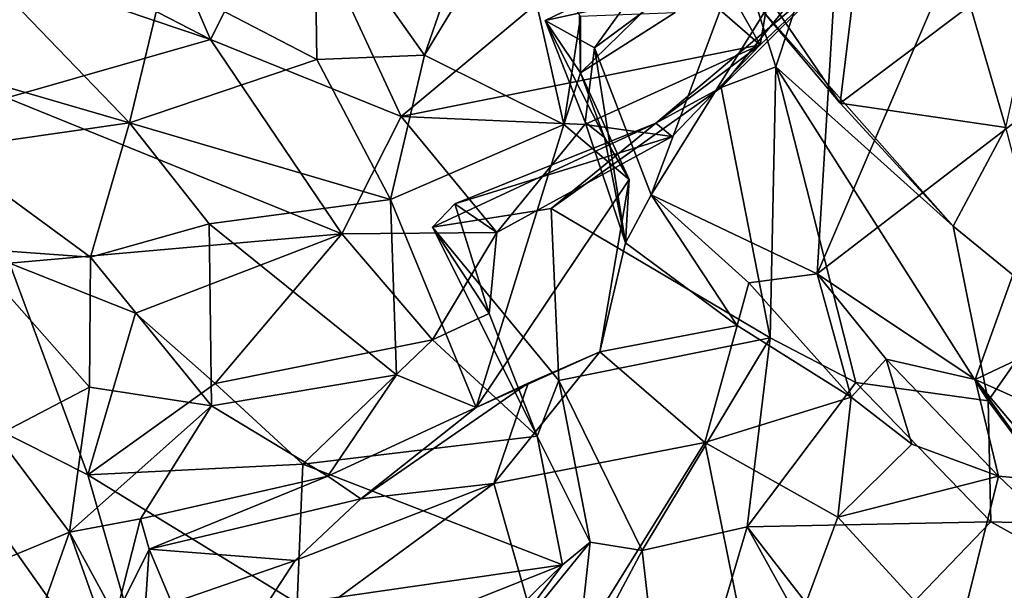
# Model space of a CAD drawing. Extents: x 5.98 to 10.05, y 0.28 to 3.96.
# Drawn here: x 9.04 to 9.49, y 1.2 to 1.46 of the extents above; entities that cross this region are included whole.
import ezdxf

# ---------------------------------------------------------------- set-up
doc = ezdxf.new("R2010")
doc.units = 0
doc.header["$MEASUREMENT"] = 0
doc.layers.add('1', color=7, linetype='Continuous')

msp = doc.modelspace()

# ---------------------------------------------------------------- linework, layer by layer
at = {"layer": '1'}
for points in [[(9.52618, 1.44127, 0.04007), (9.4792, 1.52579, -0.07483), (9.51022, 1.64475, -0.09107)], [(9.41257, 1.42409, 2.14024), (9.43875, 1.6394, 2.18936), (9.36314, 1.49676, 2.21475)], [(9.43875, 1.6394, 2.18936), (9.41257, 1.42409, 2.14024), (9.47211, 1.46894, 2.08098)], [(9.17158, 1.51727, -0.54795), (9.26573, 1.57239, -0.46589), (9.22196, 1.44612, -0.48868)], [(9.26573, 1.57239, -0.46589), (9.26329, 1.5143, -0.45295), (9.22196, 1.44612, -0.48868)], [(9.39519, 1.56477, 2.39725), (9.32535, 1.53965, 2.42915), (9.37587, 1.45092, 2.38832)], [(9.37587, 1.45092, 2.38832), (9.4167, 1.48981, 2.35086), (9.39519, 1.56477, 2.39725)], [(9.31461, 1.50414, 2.42891), (9.37587, 1.45092, 2.38832), (9.32535, 1.53965, 2.42915)], [(9.12389, 1.45334, 2.55111), (9.09229, 1.52631, 2.55473), (9.03701, 1.49825, 2.60128)], [(9.16089, 1.5268, 2.50853), (9.09229, 1.52631, 2.55473), (9.12389, 1.45334, 2.55111)], [(9.16089, 1.5268, 2.50853), (9.12389, 1.45334, 2.55111), (9.21122, 1.41803, 2.50585)], [(9.16089, 1.5268, 2.50853), (9.21122, 1.41803, 2.50585), (9.31461, 1.50414, 2.42891)], [(9.40188, 1.34594, -0.08793), (9.4792, 1.52579, -0.07483), (9.52618, 1.44127, 0.04007)], [(9.4792, 1.52579, -0.07483), (9.40188, 1.34594, -0.08793), (9.41262, 1.52219, -0.14874)], [(9.32586, 1.3821, -0.18985), (9.41262, 1.52219, -0.14874), (9.40188, 1.34594, -0.08793)], [(9.37059, 1.50187, -0.18966), (9.41262, 1.52219, -0.14874), (9.32586, 1.3821, -0.18985)], [(9.10241, 1.48068, -0.56736), (9.17158, 1.51727, -0.54795), (9.17258, 1.44412, -0.51884)], [(9.17258, 1.44412, -0.51884), (9.17158, 1.51727, -0.54795), (9.22196, 1.44612, -0.48868)], [(9.22196, 1.44612, -0.48868), (9.26329, 1.5143, -0.45295), (9.28582, 1.41431, -0.42542)], [(9.26329, 1.5143, -0.45295), (9.29339, 1.46355, -0.38711), (9.28582, 1.41431, -0.42542)], [(9.12389, 1.45334, 2.55111), (9.03701, 1.49825, 2.60128), (8.96046, 1.5085, 2.64469)], [(9.0305, 1.42651, 2.58574), (9.12389, 1.45334, 2.55111), (8.96046, 1.5085, 2.64469)], [(9.37587, 1.45092, 2.38832), (9.31461, 1.50414, 2.42891), (9.21122, 1.41803, 2.50585)], [(9.37059, 1.50187, -0.18966), (9.32586, 1.3821, -0.18985), (9.29986, 1.44942, -0.23959)], [(9.32589, 1.48551, -0.25348), (9.37059, 1.50187, -0.18966), (9.29986, 1.44942, -0.23959)], [(9.41257, 1.42409, 2.14024), (9.36314, 1.49676, 2.21475), (9.37353, 1.47044, 2.19829)], [(9.01283, 1.4916, -0.60932), (9.08674, 1.41506, -0.52351), (8.97633, 1.44718, -0.60084)], [(9.01283, 1.4916, -0.60932), (9.10241, 1.48068, -0.56736), (9.08674, 1.41506, -0.52351)], [(9.4167, 1.48981, 2.35086), (9.37587, 1.45092, 2.38832), (9.32792, 1.41492, 2.34937)], [(9.4167, 1.48981, 2.35086), (9.32792, 1.41492, 2.34937), (9.35787, 1.43132, 2.30236)], [(9.35787, 1.43132, 2.30236), (9.39501, 1.47743, 2.28706), (9.4167, 1.48981, 2.35086)], [(9.32589, 1.48551, -0.25348), (9.27723, 1.46202, -0.29348), (9.32984, 1.47368, -0.29654)], [(9.27723, 1.46202, -0.29348), (9.32589, 1.48551, -0.25348), (9.29986, 1.44942, -0.23959)], [(9.48848, 1.41305, 2.05271), (9.50427, 1.48543, 2.03039), (9.47211, 1.46894, 2.08098)], [(9.10241, 1.48068, -0.56736), (9.17258, 1.44412, -0.51884), (9.08674, 1.41506, -0.52351)], [(9.35787, 1.43132, 2.30236), (9.38296, 1.44077, 2.28423), (9.39501, 1.47743, 2.28706)], [(9.38296, 1.44077, 2.28423), (9.37353, 1.47044, 2.19829), (9.39501, 1.47743, 2.28706)], [(9.27723, 1.46202, -0.29348), (9.29342, 1.43799, -0.31736), (9.32984, 1.47368, -0.29654)], [(9.32984, 1.47368, -0.29654), (9.29342, 1.43799, -0.31736), (9.33682, 1.46566, -0.34214)], [(9.41257, 1.42409, 2.14024), (9.37353, 1.47044, 2.19829), (9.4643, 1.36773, 2.15326)], [(9.4643, 1.36773, 2.15326), (9.37353, 1.47044, 2.19829), (9.38296, 1.44077, 2.28423)], [(9.41257, 1.42409, 2.14024), (9.48848, 1.41305, 2.05271), (9.47211, 1.46894, 2.08098)], [(9.29339, 1.46355, -0.38711), (9.29342, 1.43799, -0.31736), (9.28582, 1.41431, -0.42542)], [(9.29297, 1.46397, -0.35089), (9.33682, 1.46566, -0.34214), (9.29342, 1.43799, -0.31736)], [(9.29297, 1.46397, -0.35089), (9.29342, 1.43799, -0.31736), (9.29339, 1.46355, -0.38711)], [(9.27723, 1.46202, -0.29348), (9.29986, 1.44942, -0.23959), (9.29561, 1.41544, -0.27278)], [(9.30447, 1.40838, -0.31584), (9.29342, 1.43799, -0.31736), (9.27723, 1.46202, -0.29348)], [(9.30447, 1.40838, -0.31584), (9.27723, 1.46202, -0.29348), (9.29561, 1.41544, -0.27278)], [(9.0305, 1.42651, 2.58574), (9.1841, 1.36424, 2.49504), (9.12389, 1.45334, 2.55111)], [(9.21122, 1.41803, 2.50585), (9.12389, 1.45334, 2.55111), (9.1841, 1.36424, 2.49504)], [(9.37587, 1.45092, 2.38832), (9.21122, 1.41803, 2.50585), (9.29546, 1.41429, 2.44786)], [(9.29546, 1.41429, 2.44786), (9.33543, 1.40884, 2.39594), (9.37587, 1.45092, 2.38832)], [(9.3141, 1.36017, -0.28294), (9.29561, 1.41544, -0.27278), (9.29986, 1.44942, -0.23959)], [(9.32586, 1.3821, -0.18985), (9.3141, 1.36017, -0.28294), (9.29986, 1.44942, -0.23959)], [(9.37587, 1.45092, 2.38832), (9.33543, 1.40884, 2.39594), (9.32792, 1.41492, 2.34937)], [(9.00143, 1.40293, -0.58044), (8.97633, 1.44718, -0.60084), (9.08674, 1.41506, -0.52351)], [(9.17258, 1.44412, -0.51884), (9.22196, 1.44612, -0.48868), (9.2063, 1.38002, -0.45459)], [(9.2063, 1.38002, -0.45459), (9.22196, 1.44612, -0.48868), (9.28582, 1.41431, -0.42542)], [(9.08674, 1.41506, -0.52351), (9.17258, 1.44412, -0.51884), (9.2063, 1.38002, -0.45459)], [(9.38045, 1.31663, 2.27745), (9.38296, 1.44077, 2.28423), (9.35787, 1.43132, 2.30236)], [(9.38045, 1.31663, 2.27745), (9.41967, 1.29611, 2.24149), (9.38296, 1.44077, 2.28423)], [(9.38296, 1.44077, 2.28423), (9.41967, 1.29611, 2.24149), (9.48033, 1.28769, 2.14953)], [(9.48033, 1.28769, 2.14953), (9.4643, 1.36773, 2.15326), (9.38296, 1.44077, 2.28423)], [(9.40188, 1.34594, -0.08793), (9.52618, 1.44127, 0.04007), (9.47439, 1.29749, 0.05179)], [(9.47439, 1.29749, 0.05179), (9.52618, 1.44127, 0.04007), (9.56027, 1.33804, 0.16345)], [(9.31578, 1.3891, -0.37082), (9.28582, 1.41431, -0.42542), (9.29342, 1.43799, -0.31736)], [(9.31578, 1.3891, -0.37082), (9.29342, 1.43799, -0.31736), (9.30447, 1.40838, -0.31584)], [(9.35787, 1.43132, 2.30236), (9.28, 1.37589, 2.33132), (9.38045, 1.31663, 2.27745)], [(9.35787, 1.43132, 2.30236), (9.32792, 1.41492, 2.34937), (9.28, 1.37589, 2.33132)], [(9.1841, 1.36424, 2.49504), (9.0305, 1.42651, 2.58574), (9.03171, 1.3509, 2.53114)], [(9.41257, 1.42409, 2.14024), (9.4643, 1.36773, 2.15326), (9.48848, 1.41305, 2.05271)], [(9.21122, 1.41803, 2.50585), (9.1841, 1.36424, 2.49504), (9.2551, 1.36487, 2.4327)], [(9.21122, 1.41803, 2.50585), (9.2551, 1.36487, 2.4327), (9.29546, 1.41429, 2.44786)], [(9.00143, 1.40293, -0.58044), (9.08674, 1.41506, -0.52351), (9.06882, 1.35364, -0.5474)], [(9.06882, 1.35364, -0.5474), (9.08674, 1.41506, -0.52351), (9.12322, 1.36878, -0.49451)], [(9.2063, 1.38002, -0.45459), (9.12322, 1.36878, -0.49451), (9.08674, 1.41506, -0.52351)], [(9.28582, 1.41431, -0.42542), (9.24567, 1.28476, -0.39801), (9.2063, 1.38002, -0.45459)], [(9.28, 1.37589, 2.33132), (9.32792, 1.41492, 2.34937), (9.22561, 1.36726, 2.36374)], [(9.23586, 1.378, 2.37526), (9.22561, 1.36726, 2.36374), (9.32792, 1.41492, 2.34937)], [(9.23586, 1.378, 2.37526), (9.32792, 1.41492, 2.34937), (9.33543, 1.40884, 2.39594)], [(9.28582, 1.41431, -0.42542), (9.31578, 1.3891, -0.37082), (9.24567, 1.28476, -0.39801)], [(9.29546, 1.41429, 2.44786), (9.2551, 1.36487, 2.4327), (9.33543, 1.40884, 2.39594)], [(9.3141, 1.36017, -0.28294), (9.30447, 1.40838, -0.31584), (9.29561, 1.41544, -0.27278)], [(9.4643, 1.36773, 2.15326), (9.51011, 1.33041, 2.07863), (9.48848, 1.41305, 2.05271)], [(9.2551, 1.36487, 2.4327), (9.23586, 1.378, 2.37526), (9.33543, 1.40884, 2.39594)], [(9.31578, 1.3891, -0.37082), (9.30447, 1.40838, -0.31584), (9.3141, 1.36017, -0.28294)], [(9.01201, 1.35777, -0.58852), (9.00143, 1.40293, -0.58044), (9.06882, 1.35364, -0.5474)], [(9.24567, 1.28476, -0.39801), (9.31578, 1.3891, -0.37082), (9.30228, 1.31025, -0.30438)], [(9.30228, 1.31025, -0.30438), (9.31578, 1.3891, -0.37082), (9.3141, 1.36017, -0.28294)], [(9.3141, 1.36017, -0.28294), (9.32586, 1.3821, -0.18985), (9.3653, 1.32222, -0.21374)], [(9.3706, 1.34178, -0.13494), (9.32586, 1.3821, -0.18985), (9.40188, 1.34594, -0.08793)], [(9.3653, 1.32222, -0.21374), (9.32586, 1.3821, -0.18985), (9.3706, 1.34178, -0.13494)], [(9.20915, 1.29968, -0.44282), (9.12322, 1.36878, -0.49451), (9.2063, 1.38002, -0.45459)], [(9.2063, 1.38002, -0.45459), (9.24567, 1.28476, -0.39801), (9.20915, 1.29968, -0.44282)], [(9.25165, 1.32776, 2.40966), (9.22561, 1.36726, 2.36374), (9.23586, 1.378, 2.37526)], [(9.2551, 1.36487, 2.4327), (9.25165, 1.32776, 2.40966), (9.23586, 1.378, 2.37526)], [(9.22561, 1.36726, 2.36374), (9.28355, 1.29705, 2.32338), (9.28, 1.37589, 2.33132)], [(9.38045, 1.31663, 2.27745), (9.28, 1.37589, 2.33132), (9.28355, 1.29705, 2.32338)], [(9.12436, 1.28546, -0.51114), (9.06882, 1.35364, -0.5474), (9.12322, 1.36878, -0.49451)], [(9.12436, 1.28546, -0.51114), (9.12322, 1.36878, -0.49451), (9.20915, 1.29968, -0.44282)], [(9.4643, 1.36773, 2.15326), (9.48033, 1.28769, 2.14953), (9.51011, 1.33041, 2.07863)], [(9.1841, 1.36424, 2.49504), (9.03171, 1.3509, 2.53114), (9.08939, 1.32796, 2.49843)], [(9.12594, 1.29572, 2.46912), (9.1841, 1.36424, 2.49504), (9.08939, 1.32796, 2.49843)], [(9.22558, 1.31568, 2.44348), (9.1841, 1.36424, 2.49504), (9.12594, 1.29572, 2.46912)], [(9.22558, 1.31568, 2.44348), (9.2551, 1.36487, 2.4327), (9.1841, 1.36424, 2.49504)], [(9.22558, 1.31568, 2.44348), (9.25165, 1.32776, 2.40966), (9.2551, 1.36487, 2.4327)], [(9.27366, 1.2716, 2.39065), (9.28355, 1.29705, 2.32338), (9.22561, 1.36726, 2.36374)], [(9.27366, 1.2716, 2.39065), (9.22561, 1.36726, 2.36374), (9.25165, 1.32776, 2.40966)], [(9.3141, 1.36017, -0.28294), (9.3653, 1.32222, -0.21374), (9.30228, 1.31025, -0.30438)], [(9.01201, 1.35777, -0.58852), (9.06882, 1.35364, -0.5474), (9.06832, 1.2941, -0.55226)], [(9.02593, 1.27196, -0.55795), (9.01201, 1.35777, -0.58852), (9.06832, 1.2941, -0.55226)], [(9.06767, 1.25386, 2.51753), (9.03171, 1.3509, 2.53114), (8.97732, 1.29941, 2.5736)], [(9.08939, 1.32796, 2.49843), (9.03171, 1.3509, 2.53114), (9.06767, 1.25386, 2.51753)], [(9.12436, 1.28546, -0.51114), (9.06832, 1.2941, -0.55226), (9.06882, 1.35364, -0.5474)], [(9.41752, 1.28941, -0.14696), (9.3706, 1.34178, -0.13494), (9.40188, 1.34594, -0.08793)], [(9.41752, 1.28941, -0.14696), (9.40188, 1.34594, -0.08793), (9.43363, 1.30689, -0.032)], [(9.40188, 1.34594, -0.08793), (9.47439, 1.29749, 0.05179), (9.43363, 1.30689, -0.032)], [(9.3653, 1.32222, -0.21374), (9.3706, 1.34178, -0.13494), (9.41752, 1.28941, -0.14696)], [(9.51744, 1.27837, 0.13165), (9.47439, 1.29749, 0.05179), (9.56027, 1.33804, 0.16345)], [(9.08939, 1.32796, 2.49843), (9.06767, 1.25386, 2.51753), (9.12594, 1.29572, 2.46912)], [(9.22558, 1.31568, 2.44348), (9.27366, 1.2716, 2.39065), (9.25165, 1.32776, 2.40966)], [(9.48033, 1.28769, 2.14953), (9.52252, 1.23107, 2.07081), (9.51011, 1.33041, 2.07863)], [(9.30228, 1.31025, -0.30438), (9.3653, 1.32222, -0.21374), (9.35043, 1.26865, -0.25507)], [(9.3653, 1.32222, -0.21374), (9.41752, 1.28941, -0.14696), (9.35043, 1.26865, -0.25507)], [(9.12594, 1.29572, 2.46912), (9.16619, 1.25874, 2.44614), (9.22558, 1.31568, 2.44348)], [(9.16619, 1.25874, 2.44614), (9.27366, 1.2716, 2.39065), (9.22558, 1.31568, 2.44348)], [(9.3217, 1.21919, 2.29285), (9.38045, 1.31663, 2.27745), (9.28355, 1.29705, 2.32338)], [(9.38045, 1.31663, 2.27745), (9.3217, 1.21919, 2.29285), (9.36984, 1.23009, 2.25332)], [(9.36984, 1.23009, 2.25332), (9.41967, 1.29611, 2.24149), (9.38045, 1.31663, 2.27745)], [(9.26952, 1.29593, -0.35059), (9.24567, 1.28476, -0.39801), (9.30228, 1.31025, -0.30438)], [(9.30228, 1.31025, -0.30438), (9.35043, 1.26865, -0.25507), (9.25366, 1.24991, -0.31914)], [(9.30228, 1.31025, -0.30438), (9.25366, 1.24991, -0.31914), (9.26952, 1.29593, -0.35059)], [(9.43363, 1.30689, -0.032), (9.4453, 1.26796, -0.11152), (9.41752, 1.28941, -0.14696)], [(9.47439, 1.29749, 0.05179), (9.48509, 1.2532, -0.05297), (9.43363, 1.30689, -0.032)], [(9.4453, 1.26796, -0.11152), (9.43363, 1.30689, -0.032), (9.48509, 1.2532, -0.05297)], [(9.06767, 1.25386, 2.51753), (8.97732, 1.29941, 2.5736), (9.10731, 1.11571, 2.44625)], [(9.10731, 1.11571, 2.44625), (8.97732, 1.29941, 2.5736), (9.01586, 1.19599, 2.50981)], [(9.16619, 1.25874, 2.44614), (9.12594, 1.29572, 2.46912), (9.06767, 1.25386, 2.51753)], [(9.17765, 1.25328, -0.45094), (9.12436, 1.28546, -0.51114), (9.20915, 1.29968, -0.44282)], [(9.20915, 1.29968, -0.44282), (9.24567, 1.28476, -0.39801), (9.17765, 1.25328, -0.45094)], [(9.26952, 1.29593, -0.35059), (9.19281, 1.24293, -0.36669), (9.24567, 1.28476, -0.39801)], [(9.25366, 1.24991, -0.31914), (9.19281, 1.24293, -0.36669), (9.26952, 1.29593, -0.35059)], [(9.28355, 1.29705, 2.32338), (9.27366, 1.2716, 2.39065), (9.29783, 1.22298, 2.32761)], [(9.3217, 1.21919, 2.29285), (9.28355, 1.29705, 2.32338), (9.29783, 1.22298, 2.32761)], [(9.4815, 1.23228, 2.13294), (9.41967, 1.29611, 2.24149), (9.36984, 1.23009, 2.25332)], [(9.4815, 1.23228, 2.13294), (9.48033, 1.28769, 2.14953), (9.41967, 1.29611, 2.24149)], [(9.51393, 1.25062, 0.03167), (9.47439, 1.29749, 0.05179), (9.49552, 1.26815, 0.08078)], [(9.51744, 1.27837, 0.13165), (9.49552, 1.26815, 0.08078), (9.47439, 1.29749, 0.05179)], [(9.51393, 1.25062, 0.03167), (9.48509, 1.2532, -0.05297), (9.47439, 1.29749, 0.05179)], [(9.06832, 1.2941, -0.55226), (9.05915, 1.22766, -0.52297), (9.02593, 1.27196, -0.55795)], [(9.05915, 1.22766, -0.52297), (9.06832, 1.2941, -0.55226), (9.12436, 1.28546, -0.51114)], [(9.41139, 1.23452, -0.18337), (9.35043, 1.26865, -0.25507), (9.41752, 1.28941, -0.14696)], [(9.41752, 1.28941, -0.14696), (9.4453, 1.26796, -0.11152), (9.41139, 1.23452, -0.18337)], [(9.4815, 1.23228, 2.13294), (9.52252, 1.23107, 2.07081), (9.48033, 1.28769, 2.14953)], [(9.09173, 1.23365, -0.48616), (9.05915, 1.22766, -0.52297), (9.12436, 1.28546, -0.51114)], [(9.09173, 1.23365, -0.48616), (9.12436, 1.28546, -0.51114), (9.17765, 1.25328, -0.45094)], [(9.24567, 1.28476, -0.39801), (9.19281, 1.24293, -0.36669), (9.17765, 1.25328, -0.45094)], [(9.05915, 1.22766, -0.52297), (9.00685, 1.20595, -0.55145), (9.02593, 1.27196, -0.55795)], [(9.27366, 1.2716, 2.39065), (9.16619, 1.25874, 2.44614), (9.28523, 1.21262, 2.37332)], [(9.28054, 1.15608, -0.26866), (9.25366, 1.24991, -0.31914), (9.35043, 1.26865, -0.25507)], [(9.27366, 1.2716, 2.39065), (9.28523, 1.21262, 2.37332), (9.29783, 1.22298, 2.32761)], [(9.28054, 1.15608, -0.26866), (9.35043, 1.26865, -0.25507), (9.37639, 1.14046, -0.18701)], [(9.41139, 1.23452, -0.18337), (9.37639, 1.14046, -0.18701), (9.35043, 1.26865, -0.25507)], [(9.4453, 1.26796, -0.11152), (9.48509, 1.2532, -0.05297), (9.41139, 1.23452, -0.18337)], [(9.16352, 1.19512, 2.44682), (9.16619, 1.25874, 2.44614), (9.06767, 1.25386, 2.51753)], [(9.16619, 1.25874, 2.44614), (9.16352, 1.19512, 2.44682), (9.28523, 1.21262, 2.37332)], [(9.06767, 1.25386, 2.51753), (9.10731, 1.11571, 2.44625), (9.16352, 1.19512, 2.44682)], [(9.09572, 1.21976, -0.43296), (9.09173, 1.23365, -0.48616), (9.17765, 1.25328, -0.45094)], [(9.19281, 1.24293, -0.36669), (9.09572, 1.21976, -0.43296), (9.17765, 1.25328, -0.45094)], [(9.46568, 1.17532, -0.1041), (9.41139, 1.23452, -0.18337), (9.48509, 1.2532, -0.05297)], [(9.46568, 1.17532, -0.1041), (9.48509, 1.2532, -0.05297), (9.52647, 1.21387, 0.02431)], [(9.48509, 1.2532, -0.05297), (9.51393, 1.25062, 0.03167), (9.52647, 1.21387, 0.02431)], [(9.12315, 1.15416, -0.37449), (9.25366, 1.24991, -0.31914), (9.28054, 1.15608, -0.26866)], [(9.12315, 1.15416, -0.37449), (9.16269, 1.21467, -0.37036), (9.25366, 1.24991, -0.31914)], [(9.19281, 1.24293, -0.36669), (9.25366, 1.24991, -0.31914), (9.16269, 1.21467, -0.37036)], [(9.09572, 1.21976, -0.43296), (9.19281, 1.24293, -0.36669), (9.16269, 1.21467, -0.37036)], [(9.0803, 1.18874, -0.46774), (9.05915, 1.22766, -0.52297), (9.09173, 1.23365, -0.48616)], [(9.09572, 1.21976, -0.43296), (9.0803, 1.18874, -0.46774), (9.09173, 1.23365, -0.48616)], [(9.36984, 1.23009, 2.25332), (9.41869, 1.16699, 2.14312), (9.4815, 1.23228, 2.13294)], [(9.41139, 1.23452, -0.18337), (9.46568, 1.17532, -0.1041), (9.37639, 1.14046, -0.18701)], [(9.4815, 1.23228, 2.13294), (9.41869, 1.16699, 2.14312), (9.56927, 1.18402, 1.9936)], [(9.52252, 1.23107, 2.07081), (9.4815, 1.23228, 2.13294), (9.56927, 1.18402, 1.9936)], [(9.36984, 1.23009, 2.25332), (9.3217, 1.21919, 2.29285), (9.33423, 1.10992, 2.2445)], [(9.36984, 1.23009, 2.25332), (9.33423, 1.10992, 2.2445), (9.43174, 1.11827, 2.07462)], [(9.36984, 1.23009, 2.25332), (9.43174, 1.11827, 2.07462), (9.41869, 1.16699, 2.14312)], [(9.00685, 1.20595, -0.55145), (9.05915, 1.22766, -0.52297), (9.03572, 1.16134, -0.505)], [(9.09039, 1.13988, -0.46185), (9.03572, 1.16134, -0.505), (9.05915, 1.22766, -0.52297)], [(9.09039, 1.13988, -0.46185), (9.05915, 1.22766, -0.52297), (9.0803, 1.18874, -0.46774)], [(9.09039, 1.13988, -0.46185), (9.0803, 1.18874, -0.46774), (9.09572, 1.21976, -0.43296)], [(9.09039, 1.13988, -0.46185), (9.09572, 1.21976, -0.43296), (9.10608, 1.19504, -0.40127)], [(9.09572, 1.21976, -0.43296), (9.16269, 1.21467, -0.37036), (9.10608, 1.19504, -0.40127)], [(9.23802, 1.14933, 2.32002), (9.29118, 1.16176, 2.29159), (9.29783, 1.22298, 2.32761)], [(9.28523, 1.21262, 2.37332), (9.23802, 1.14933, 2.32002), (9.29783, 1.22298, 2.32761)], [(9.3217, 1.21919, 2.29285), (9.29783, 1.22298, 2.32761), (9.29118, 1.16176, 2.29159)], [(9.33423, 1.10992, 2.2445), (9.3217, 1.21919, 2.29285), (9.29118, 1.16176, 2.29159)], [(9.12315, 1.15416, -0.37449), (9.10608, 1.19504, -0.40127), (9.16269, 1.21467, -0.37036)], [(9.28523, 1.21262, 2.37332), (9.16352, 1.19512, 2.44682), (9.18426, 1.17249, 2.41331)], [(9.18426, 1.17249, 2.41331), (9.25418, 1.18233, 2.37522), (9.28523, 1.21262, 2.37332)], [(9.25418, 1.18233, 2.37522), (9.23802, 1.14933, 2.32002), (9.28523, 1.21262, 2.37332)], [(9.50053, 1.14905, -0.00939), (9.46568, 1.17532, -0.1041), (9.52647, 1.21387, 0.02431)]]:
    msp.add_3dface(points, dxfattribs=at)

doc.saveas('drawing.dxf')
